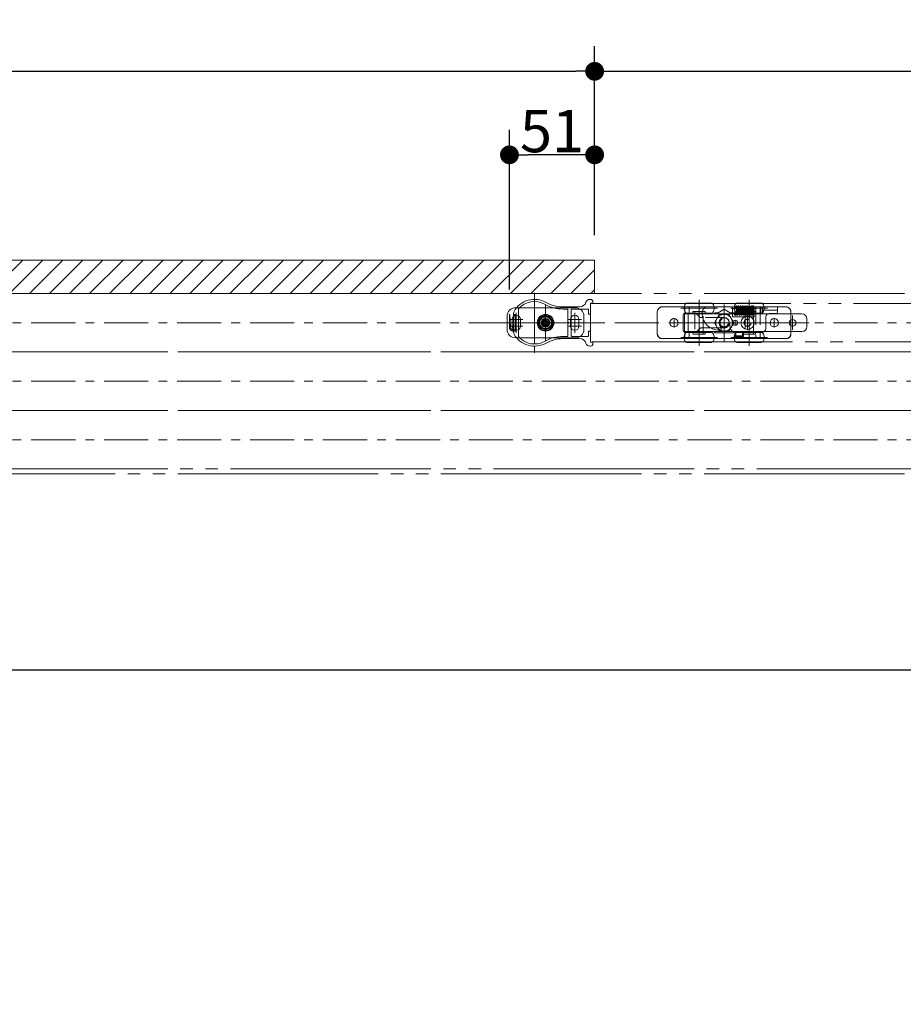
# Model space of a CAD drawing. Units: millimetres. Extents: x -3206 to 5888, y -2284 to 2327.
# Drawn here: x -2125 to -1596, y 792 to 1381 of the extents above; entities that cross this region are included whole.
import ezdxf

# ---------------------------------------------------------------- set-up
doc = ezdxf.new("R2010")
doc.units = ezdxf.units.MM
doc.header["$LTSCALE"] = 15
doc.header["$PDMODE"] = 1
doc.header["$PDSIZE"] = -2
for name, pattern in [('ラインタイプ-1', [1.11, 0.71, -0.4]), ('ラインタイプ-3', [2.91, 1.76, -0.4, 0.35, -0.4]), ('ラインタイプ-6', [10.5, 8, -0.5, 0.5, -0.5, 0.5, -0.5])]:
    doc.linetypes.add(name, pattern=pattern)
doc.layers.add('2寸法-1', color=7, linetype='Continuous', lineweight=15)
doc.layers.add('3一般', color=7, linetype='Continuous', lineweight=15)
doc.styles.add('MS PGothic', font='txt', dxfattribs={"bigfont": 'MS PGothic'})
doc.dimstyles.new('SANWA-1', dxfattribs={"dimtxt": 25.369683, "dimasz": 11.255127, "dimexe": 15, "dimexo": 15, "dimgap": 1.5, "dimtad": 1, "dimdec": 8, "dimdsep": 46, "dimtxsty": 'MS PGothic', "dimblk": 'DOT', "dimblk1": 'DOT', "dimblk2": 'DOT', "dimcen": 0, "dimazin": 0, "dimtfac": 0.8, "dimtdec": 8, "dimtix": 1, "dimtmove": 0, "dimatfit": 0, "dimldrblk": 'DOT', "dimfxl": 1, "dimfrac": 2, "dimtolj": 1, "dimarcsym": 0})

# ---------------------------------------------------------------- blocks, each defined once
blk = doc.blocks.new('グループ-8')
at = {"layer": '3一般', "color": 7, "linetype": 'Continuous'}
for p, q in [((-1740.22, 1209), (-1727.82, 1209)), ((-1726.82, 1209), (-1727.82, 1209)), ((-1726.82, 1209), (-1723.22, 1209)), ((-1726.82, 1209), (-1726.82, 1205.3)), ((-1713.27, 1209), (-1723.22, 1209)), ((-1698.27, 1209), (-1713.27, 1209)), ((-1698.27, 1208), (-1698.27, 1209)), ((-1698.22, 1209), (-1698.27, 1209)), ((-1698.22, 1208), (-1698.22, 1209)), ((-1697.12, 1209.01), (-1697.27, 1209.03)), ((-1697.07, 1209.61), (-1697.05, 1209.54)), ((-1696.52, 1209.01), (-1696.52, 1209.01)), ((-1695.92, 1209.6), (-1695.94, 1209.59)), ((-1681.27, 1209), (-1685.27, 1209)), ((-1685.27, 1209), (-1685.27, 1203)), ((-1681.27, 1209), (-1681.27, 1205)), ((-1680.62, 1209), (-1681.27, 1209)), ((-1680.62, 1209), (-1680.27, 1209)), ((-1680.27, 1209), (-1671.27, 1209)), ((-1680.27, 1207), (-1680.27, 1209)), ((-1671.27, 1207), (-1671.27, 1209)), ((-1671.27, 1209), (-1666.22, 1209)), ((-1743.22, 1193), (-1743.22, 1206)), ((-1726.96, 1193.74), (-1726.96, 1205.26)), ((-1724.71, 1205.26), (-1726.96, 1205.26)), ((-1726.83, 1205.3), (-1726.83, 1205.3)), ((-1726.83, 1205.3), (-1726.82, 1205.3)), ((-1723.22, 1205.3), (-1726.82, 1205.3)), ((-1724.71, 1193.74), (-1724.71, 1205.26)), ((-1721.05, 1205.3), (-1723.22, 1205.3)), ((-1718.06, 1203.14), (-1719.64, 1204.72)), ((-1715.97, 1202.55), (-1716.64, 1202.55)), ((-1716.27, 1206), (-1716.27, 1205)), ((-1703.22, 1202.55), (-1703.73, 1202.55)), ((-1698.27, 1203), (-1698.27, 1205.5)), ((-1698.22, 1203), (-1698.22, 1205.5)), ((-1691.16, 1203), (-1698.22, 1203)), ((-1695.68, 1205.5), (-1695.94, 1205.5)), ((-1694.79, 1205.5), (-1694.77, 1205.5)), ((-1694.66, 1208), (-1694.77, 1208)), ((-1685.22, 1203), (-1687.29, 1203)), ((-1687.02, 1206.81), (-1686.99, 1206.12)), ((-1686.99, 1206.12), (-1687.02, 1206.81)), ((-1686.42, 1206.81), (-1686.39, 1206.12)), ((-1686.39, 1206.12), (-1686.42, 1206.81)), ((-1681.27, 1205), (-1680.27, 1205)), ((-1680.27, 1207), (-1671.27, 1207)), ((-1680.27, 1207), (-1680.27, 1206)), ((-1680.27, 1205), (-1680.27, 1206)), ((-1678.22, 1196), (-1678.22, 1203)), ((-1676.22, 1205), (-1672.27, 1205)), ((-1671.27, 1206), (-1671.27, 1207)), ((-1671.27, 1206), (-1671.27, 1206)), ((-1663.22, 1206), (-1663.22, 1193)), ((-1706.27, 1198.96), (-1706.27, 1199.5)), ((-1705.08, 1195.67), (-1706.27, 1198.96)), ((-1700.07, 1199.5), (-1699.54, 1196.48)), ((-1724.71, 1193.74), (-1726.96, 1193.74)), ((-1726.83, 1193.7), (-1726.83, 1193.7)), ((-1726.82, 1193.7), (-1726.83, 1193.7)), ((-1726.82, 1193.7), (-1726.82, 1190)), ((-1726.82, 1193.7), (-1723.22, 1193.7)), ((-1723.22, 1193.7), (-1721.05, 1193.7)), ((-1719.64, 1194.29), (-1718.06, 1195.87)), ((-1716.64, 1196.45), (-1711.46, 1196.45)), ((-1706.27, 1195), (-1705.55, 1195)), ((-1705.36, 1196.45), (-1703.22, 1196.45)), ((-1696.72, 1193.95), (-1691.72, 1193.95)), ((-1696.72, 1191.35), (-1696.72, 1193.95)), ((-1691.72, 1191.35), (-1696.72, 1191.35)), ((-1696.59, 1194), (-1680.22, 1194)), ((-1691.72, 1193.95), (-1691.72, 1191.35)), ((-1681.62, 1194.01), (-1681.62, 1190)), ((-1727.82, 1190), (-1740.22, 1190)), ((-1727.82, 1190), (-1726.82, 1190)), ((-1723.22, 1190), (-1726.82, 1190)), ((-1723.22, 1190), (-1685.22, 1190)), ((-1681.62, 1190), (-1685.22, 1190)), ((-1681.62, 1190), (-1680.62, 1190)), ((-1666.22, 1190), (-1680.62, 1190))]:
    blk.add_line(p, q, dxfattribs=at)
at = {"layer": '3一般', "color": 7, "linetype": 'ラインタイプ-1'}
for p, q in [((-1740.22, 1209), (-1727.82, 1209)), ((-1724.22, 1209), (-1727.82, 1209)), ((-1726.82, 1209), (-1724.22, 1209)), ((-1726.82, 1205.3), (-1726.82, 1209)), ((-1724.22, 1205.3), (-1724.22, 1209)), ((-1724.22, 1209), (-1723.22, 1209)), ((-1698.22, 1209), (-1723.22, 1209)), ((-1698.27, 1209), (-1713.27, 1209)), ((-1685.22, 1208), (-1685.22, 1209)), ((-1685.22, 1209), (-1681.62, 1209)), ((-1685.22, 1209), (-1684.22, 1209)), ((-1681.62, 1209), (-1684.22, 1209)), ((-1680.62, 1209), (-1684.22, 1209)), ((-1684.22, 1209), (-1684.22, 1190)), ((-1681.27, 1209), (-1681.62, 1209)), ((-1681.62, 1209), (-1681.62, 1194.01)), ((-1680.62, 1209), (-1666.22, 1209)), ((-1680.27, 1209), (-1671.27, 1209)), ((-1743.22, 1193), (-1743.22, 1206)), ((-1726.83, 1205.3), (-1724.26, 1205.3)), ((-1726.82, 1205.3), (-1724.22, 1205.3)), ((-1724.26, 1205.3), (-1724.22, 1205.3)), ((-1723.22, 1205.3), (-1724.22, 1205.3)), ((-1721.05, 1205.3), (-1723.22, 1205.3)), ((-1718.06, 1203.14), (-1719.64, 1204.72)), ((-1703.22, 1202.55), (-1716.64, 1202.55)), ((-1703.73, 1202.55), (-1715.97, 1202.55)), ((-1698.27, 1208), (-1695.91, 1208)), ((-1695.97, 1205.5), (-1698.27, 1205.5)), ((-1698.22, 1205.5), (-1698.22, 1208)), ((-1694.79, 1208), (-1695.35, 1208)), ((-1695.14, 1205.5), (-1694.79, 1205.5)), ((-1694.77, 1208), (-1694.79, 1208)), ((-1693.77, 1206.5), (-1693.77, 1207)), ((-1687.29, 1203), (-1691.16, 1203)), ((-1688.22, 1207), (-1688.22, 1206.5)), ((-1685.22, 1208), (-1687.22, 1208)), ((-1687.22, 1205.5), (-1686.96, 1205.5)), ((-1687.22, 1205.5), (-1685.22, 1205.5)), ((-1685.22, 1203), (-1685.22, 1205.5)), ((-1663.22, 1206), (-1663.22, 1193)), ((-1726.83, 1193.7), (-1724.26, 1193.7)), ((-1726.82, 1193.7), (-1724.22, 1193.7)), ((-1726.82, 1190), (-1726.82, 1193.7)), ((-1724.22, 1193.7), (-1724.26, 1193.7)), ((-1724.22, 1190), (-1724.22, 1193.7)), ((-1724.22, 1193.7), (-1723.22, 1193.7)), ((-1723.22, 1193.7), (-1721.05, 1193.7)), ((-1719.64, 1194.29), (-1718.06, 1195.87)), ((-1716.64, 1196.45), (-1703.22, 1196.45)), ((-1711.46, 1196.45), (-1705.36, 1196.45)), ((-1691.72, 1193.95), (-1696.72, 1193.95)), ((-1696.72, 1193.95), (-1696.72, 1191.35)), ((-1696.72, 1191.35), (-1691.72, 1191.35)), ((-1696.22, 1191.65), (-1696.22, 1193.65)), ((-1696.22, 1193.65), (-1692.22, 1193.65)), ((-1692.22, 1191.65), (-1696.22, 1191.65)), ((-1692.22, 1193.65), (-1692.22, 1191.65)), ((-1691.72, 1191.35), (-1691.72, 1193.95)), ((-1727.82, 1190), (-1740.22, 1190)), ((-1727.82, 1190), (-1724.22, 1190)), ((-1726.82, 1190), (-1724.22, 1190)), ((-1723.22, 1190), (-1724.22, 1190)), ((-1723.22, 1190), (-1685.22, 1190)), ((-1684.22, 1190), (-1685.22, 1190)), ((-1681.62, 1190), (-1684.22, 1190)), ((-1684.22, 1190), (-1680.62, 1190)), ((-1666.22, 1190), (-1680.62, 1190))]:
    blk.add_line(p, q, dxfattribs=at)
at = {"layer": '3一般', "color": 7, "linetype": 'ラインタイプ-3'}
for p, q in [((-1703.22, 1196.15), (-1703.22, 1202.86)), ((-1689.22, 1195.1), (-1689.22, 1203.9)), ((-1730.47, 1199.5), (-1735.97, 1199.5)), ((-1733.22, 1196.75), (-1733.22, 1202.25)), ((-1699.87, 1199.5), (-1706.58, 1199.5)), ((-1695.02, 1199.5), (-1698.32, 1199.5)), ((-1696.67, 1197.85), (-1696.67, 1201.15)), ((-1684.82, 1199.5), (-1693.62, 1199.5)), ((-1670.47, 1199.5), (-1675.97, 1199.5)), ((-1673.22, 1196.75), (-1673.22, 1202.25))]:
    blk.add_line(p, q, dxfattribs=at)
at = {"layer": '3一般', "color": 7, "linetype": 'Continuous', "flags": 128}
for points in [[(-1726.83, 1205.3), (-1726.03, 1205.3), (-1725.22, 1205.3), (-1724.26, 1205.3)], [(-1688.19, 1207.27), (-1688.2, 1207.2), (-1688.22, 1207)], [(-1724.26, 1193.7), (-1725.07, 1193.7), (-1725.87, 1193.7), (-1726.83, 1193.7)], [(-1696.72, 1193.95), (-1696.71, 1193.94), (-1696.69, 1193.91), (-1696.64, 1193.87), (-1696.58, 1193.81), (-1696.5, 1193.73), (-1696.41, 1193.64), (-1696.32, 1193.55), (-1696.22, 1193.45)], [(-1696.72, 1191.35), (-1696.71, 1191.36), (-1696.69, 1191.39), (-1696.64, 1191.44), (-1696.58, 1191.5), (-1696.5, 1191.57), (-1696.41, 1191.66), (-1696.32, 1191.75), (-1696.22, 1191.85)], [(-1692.22, 1193.45), (-1692.13, 1193.55), (-1692.03, 1193.64), (-1691.95, 1193.73), (-1691.87, 1193.81), (-1691.81, 1193.87), (-1691.76, 1193.91), (-1691.73, 1193.94), (-1691.72, 1193.95)], [(-1692.22, 1191.85), (-1692.13, 1191.75), (-1692.03, 1191.66), (-1691.95, 1191.57), (-1691.87, 1191.5), (-1691.81, 1191.44), (-1691.76, 1191.39), (-1691.73, 1191.36), (-1691.72, 1191.35)]]:
    blk.add_lwpolyline(points, dxfattribs=at)
at = {"layer": '3一般', "color": 7, "linetype": 'ラインタイプ-1', "flags": 128}
for points in [[(-1694.77, 1205.5), (-1694.57, 1205.52), (-1694.45, 1205.55)], [(-1687.43, 1205.52), (-1687.42, 1205.52), (-1687.22, 1205.5)]]:
    blk.add_lwpolyline(points, dxfattribs=at)
at = {"layer": '3一般', "color": 7, "linetype": 'Continuous'}
for centre, radius in [((-1689.22, 1199.5), 4), ((-1733.22, 1199.5), 2.5), ((-1696.67, 1199.5), 1.5), ((-1673.22, 1199.5), 2.5)]:
    blk.add_circle(centre, radius, dxfattribs=at)
at = {"layer": '3一般', "color": 7, "linetype": 'ラインタイプ-1'}
blk.add_circle((-1689.22, 1199.5), 2.1, dxfattribs=at)
blk.add_circle((-1689.22, 1199.5), 2.1, dxfattribs=at)
at = {"layer": '3一般', "color": 7, "linetype": 'Continuous'}
for centre, radius, start, end in [((-1740.22, 1206), 3, 90, 180), ((-1713.27, 1206), 3, 90, 180), ((-1697.07, 1209.31), 0.3, 90, 180), ((-1697.07, 1209.31), 0.3, 180, 233.00741), ((-1697.07, 1209.31), 0.3, 0, 90), ((-1695.87, 1209.31), 0.3, 90, 180), ((-1695.87, 1209.31), 0.3, 180, 270), ((-1686.87, 1209.31), 0.3, 90, 180), ((-1685.67, 1209.31), 0.3, 90, 180), ((-1685.67, 1209.31), 0.3, 180, 270), ((-1685.67, 1209.31), 0.3, 0, 90), ((-1685.67, 1209.31), 0.3, 270, 0), ((-1666.22, 1206), 3, 0, 90), ((-1721.05, 1203.3), 2, 45, 90), ((-1716.64, 1204.55), 2, 225, 270), ((-1706.27, 1205), 10, 180, 270), ((-1703.17, 1199.5), 3.1, 0, 180), ((-1703.22, 1199.5), 3.05, 270, 90), ((-1676.22, 1203), 2, 90, 180), ((-1672.27, 1206), 1, 270, 0), ((-1740.22, 1193), 3, 180, 270), ((-1721.05, 1195.7), 2, 270, 315), ((-1716.64, 1194.45), 2, 90, 135), ((-1705.55, 1195.5), 0.5, 270, 20), ((-1696.59, 1197), 3, 190, 270), ((-1680.22, 1196), 2, 270, 0), ((-1666.22, 1193), 3, 270, 0)]:
    blk.add_arc(centre, radius, start, end, dxfattribs=at)
at = {"layer": '3一般', "color": 7, "linetype": 'ラインタイプ-1'}
for centre, radius, start, end in [((-1740.22, 1206), 3, 90, 180), ((-1666.22, 1206), 3, 0, 90), ((-1721.05, 1203.3), 2, 45, 90), ((-1716.64, 1204.55), 2, 225, 270), ((-1703.22, 1199.5), 3.05, 270, 90), ((-1694.77, 1207), 1, 0, 42.30958), ((-1694.77, 1206.5), 1, 331.93105, 0), ((-1687.22, 1207), 1, 90, 180), ((-1687.22, 1206.5), 1, 180, 210.78686), ((-1687.22, 1206.5), 1, 210.78686, 258.22475), ((-1740.22, 1193), 3, 180, 270), ((-1721.05, 1195.7), 2, 270, 315), ((-1716.64, 1194.45), 2, 90, 135), ((-1666.22, 1193), 3, 270, 0)]:
    blk.add_arc(centre, radius, start, end, dxfattribs=at)
at = {"layer": '3一般', "color": 7, "linetype": 'Continuous'}
for points in [[(-1697.27, 1208), (-1697.28, 1208.33), (-1697.23, 1209.01), (-1697.37, 1209.31)], [(-1697.05, 1209.56), (-1696.84, 1209.53), (-1696.7, 1208.84), (-1696.68, 1208.21), (-1696.67, 1208)], [(-1696.75, 1209.24), (-1696.74, 1209.36), (-1696.63, 1209.56), (-1696.52, 1209.6)], [(-1696.66, 1208), (-1696.67, 1208.15), (-1696.69, 1208.59), (-1696.66, 1209.06), (-1696.52, 1209.01)], [(-1696.51, 1209), (-1696.5, 1209), (-1696.49, 1208.98), (-1696.49, 1208.97)], [(-1696.45, 1209.54), (-1696.45, 1209.56), (-1696.46, 1209.63), (-1696.47, 1209.61)], [(-1696.45, 1209.56), (-1696.27, 1209.54), (-1696.11, 1208.97), (-1696.08, 1208.08), (-1696.03, 1207.17), (-1696.02, 1206.81)], [(-1694.72, 1205.51), (-1694.74, 1205.3), (-1694.8, 1204.77), (-1694.87, 1204.21), (-1695.36, 1203.88), (-1695.68, 1204.71), (-1695.75, 1205.76), (-1695.86, 1207.06), (-1695.96, 1208.03), (-1695.99, 1208.56), (-1696.12, 1208.92), (-1696.03, 1208.98)], [(-1695.87, 1209.61), (-1695.54, 1209.55), (-1695.38, 1208.44), (-1695.27, 1207.15), (-1695.2, 1205.82), (-1694.94, 1204.83), (-1695.01, 1204.5)], [(-1695.1, 1208), (-1695.08, 1208.22), (-1695.04, 1208.89), (-1694.8, 1209.57), (-1694.58, 1209.61)], [(-1693.3, 1207.07), (-1693.32, 1206.81), (-1693.38, 1206.02), (-1693.47, 1205.09), (-1693.54, 1204.44), (-1693.82, 1203.92), (-1694.32, 1204.23), (-1694.38, 1204.92), (-1694.48, 1205.83), (-1694.56, 1206.88), (-1694.65, 1207.81), (-1694.68, 1208.46), (-1694.85, 1208.9), (-1694.74, 1208.98)], [(-1694.58, 1209.61), (-1694.26, 1209.55), (-1694.1, 1208.44), (-1693.98, 1207.15), (-1693.91, 1205.82), (-1693.66, 1204.83), (-1693.72, 1204.5)], [(-1693.87, 1207.41), (-1693.84, 1207.71), (-1693.78, 1208.58), (-1693.59, 1209.56), (-1693.3, 1209.61)], [(-1692.01, 1207.07), (-1692.03, 1206.81), (-1692.09, 1206.02), (-1692.19, 1205.09), (-1692.25, 1204.44), (-1692.53, 1203.92), (-1693.03, 1204.23), (-1693.1, 1204.92), (-1693.2, 1205.83), (-1693.28, 1206.88), (-1693.37, 1207.81), (-1693.4, 1208.46), (-1693.57, 1208.9), (-1693.46, 1208.98)], [(-1693.3, 1209.61), (-1692.97, 1209.55), (-1692.81, 1208.44), (-1692.7, 1207.15), (-1692.63, 1205.82), (-1692.37, 1204.83), (-1692.43, 1204.5)], [(-1692.65, 1206.54), (-1692.62, 1206.94), (-1692.53, 1207.96), (-1692.46, 1208.97), (-1692.21, 1209.57), (-1692.01, 1209.61)], [(-1690.73, 1207.07), (-1690.75, 1206.81), (-1690.81, 1206.02), (-1690.9, 1205.09), (-1690.97, 1204.44), (-1691.25, 1203.92), (-1691.75, 1204.23), (-1691.81, 1204.92), (-1691.91, 1205.83), (-1691.99, 1206.88), (-1692.08, 1207.81), (-1692.11, 1208.46), (-1692.28, 1208.9), (-1692.17, 1208.98)], [(-1692.01, 1209.61), (-1691.68, 1209.55), (-1691.53, 1208.44), (-1691.41, 1207.15), (-1691.34, 1205.82), (-1691.09, 1204.83), (-1691.15, 1204.5)], [(-1691.37, 1206.54), (-1691.33, 1206.94), (-1691.24, 1207.96), (-1691.17, 1208.97), (-1690.93, 1209.57), (-1690.73, 1209.61)], [(-1689.44, 1207.07), (-1689.46, 1206.81), (-1689.52, 1206.02), (-1689.62, 1205.09), (-1689.68, 1204.44), (-1689.96, 1203.92), (-1690.46, 1204.23), (-1690.53, 1204.92), (-1690.63, 1205.83), (-1690.71, 1206.88), (-1690.8, 1207.81), (-1690.83, 1208.46), (-1691, 1208.9), (-1690.89, 1208.98)], [(-1690.73, 1209.61), (-1690.4, 1209.55), (-1690.24, 1208.44), (-1690.13, 1207.15), (-1690.05, 1205.82), (-1689.8, 1204.83), (-1689.86, 1204.5)], [(-1690.08, 1206.54), (-1690.05, 1206.94), (-1689.96, 1207.96), (-1689.88, 1208.97), (-1689.64, 1209.57), (-1689.44, 1209.61)], [(-1688.21, 1206.42), (-1688.23, 1206.17), (-1688.3, 1205.44), (-1688.36, 1204.6), (-1688.59, 1203.97), (-1689.23, 1204.16), (-1689.27, 1205.39), (-1689.41, 1206.8), (-1689.52, 1207.9), (-1689.55, 1208.5), (-1689.7, 1208.91), (-1689.6, 1208.98)], [(-1689.44, 1209.61), (-1689.11, 1209.55), (-1688.95, 1208.44), (-1688.84, 1207.15), (-1688.77, 1205.82), (-1688.51, 1204.83), (-1688.58, 1204.5)], [(-1688.8, 1206.54), (-1688.76, 1206.94), (-1688.67, 1207.96), (-1688.6, 1208.97), (-1688.36, 1209.57), (-1688.15, 1209.61)], [(-1687, 1205.5), (-1687.02, 1205.29), (-1687.08, 1204.76), (-1687.16, 1204.2), (-1687.66, 1203.88), (-1687.97, 1204.72), (-1688.04, 1205.77), (-1688.15, 1207.06), (-1688.25, 1208.03), (-1688.27, 1208.56), (-1688.41, 1208.92), (-1688.31, 1208.98)], [(-1688.15, 1209.61), (-1687.83, 1209.55), (-1687.67, 1208.44), (-1687.55, 1207.15), (-1687.48, 1205.82), (-1687.23, 1204.83), (-1687.29, 1204.5)], [(-1687.39, 1207.97), (-1687.36, 1208.31), (-1687.32, 1209.02), (-1687.17, 1209.32)], [(-1687.02, 1206.81), (-1687.03, 1207.08), (-1687.05, 1207.77), (-1687.08, 1208.39), (-1687.07, 1208.72), (-1687.14, 1208.99), (-1687.08, 1209)], [(-1686.81, 1209.6), (-1686.65, 1209.54), (-1686.52, 1208.98), (-1686.47, 1208.08), (-1686.43, 1207.17), (-1686.42, 1206.81)], [(-1686.57, 1209.18), (-1686.56, 1209.31), (-1686.42, 1209.54), (-1686.29, 1209.56)], [(-1686.42, 1206.81), (-1686.43, 1207.08), (-1686.45, 1207.77), (-1686.48, 1208.39), (-1686.47, 1208.72), (-1686.54, 1208.99), (-1686.48, 1209)], [(-1686.21, 1209.6), (-1686.05, 1209.54), (-1685.92, 1208.98), (-1685.87, 1208.08), (-1685.83, 1207.17), (-1685.82, 1206.81)], [(-1685.61, 1209.01), (-1685.48, 1209.06), (-1685.44, 1208.59), (-1685.47, 1208.15), (-1685.47, 1208)], [(-1726.83, 1205.3), (-1726.86, 1205.29), (-1726.93, 1205.27), (-1726.96, 1205.26)], [(-1724.26, 1205.3), (-1724.37, 1205.29), (-1724.59, 1205.27), (-1724.71, 1205.26)], [(-1696.77, 1204.01), (-1696.98, 1204.03), (-1697.14, 1204.67), (-1697.16, 1205.29), (-1697.16, 1205.5)], [(-1696.47, 1204.32), (-1696.48, 1204.2), (-1696.65, 1204.02), (-1696.77, 1204.01)], [(-1696.57, 1205.5), (-1696.56, 1205.38), (-1696.54, 1205.06), (-1696.55, 1204.78), (-1696.47, 1204.51), (-1696.53, 1204.53)], [(-1696.17, 1204.01), (-1696.38, 1204.03), (-1696.54, 1204.67), (-1696.56, 1205.29), (-1696.56, 1205.5)], [(-1696.37, 1205.5), (-1696.38, 1205.27), (-1696.4, 1204.81), (-1696.44, 1204.59)], [(-1695.87, 1204.32), (-1695.88, 1204.2), (-1696.05, 1204.02), (-1696.17, 1204.01)], [(-1695.77, 1205.5), (-1695.78, 1205.27), (-1695.81, 1204.8), (-1695.85, 1204.29), (-1695.93, 1204.54), (-1695.94, 1205.07), (-1695.98, 1205.88), (-1696.01, 1206.58), (-1696.02, 1206.81)], [(-1696.02, 1206.81), (-1696.01, 1206.52), (-1695.98, 1205.81), (-1695.95, 1205.15), (-1695.95, 1204.82), (-1695.86, 1204.5), (-1695.93, 1204.53)], [(-1695.77, 1205.5), (-1695.78, 1205.27), (-1695.8, 1204.81), (-1695.84, 1204.59)], [(-1686.57, 1204.01), (-1686.85, 1204.04), (-1686.95, 1205), (-1686.98, 1205.83), (-1686.99, 1206.12)], [(-1686.27, 1204.32), (-1686.28, 1204.2), (-1686.45, 1204.02), (-1686.57, 1204.01)], [(-1686.42, 1206.81), (-1686.41, 1206.52), (-1686.38, 1205.81), (-1686.35, 1205.15), (-1686.35, 1204.82), (-1686.26, 1204.5), (-1686.33, 1204.53)], [(-1685.97, 1204.01), (-1686.25, 1204.04), (-1686.35, 1205), (-1686.38, 1205.83), (-1686.39, 1206.12)], [(-1685.67, 1204.32), (-1685.68, 1204.2), (-1685.85, 1204.02), (-1685.97, 1204.01)], [(-1685.82, 1206.81), (-1685.81, 1206.52), (-1685.78, 1205.81), (-1685.75, 1205.15), (-1685.75, 1204.82), (-1685.66, 1204.5), (-1685.73, 1204.53)], [(-1685.57, 1205.5), (-1685.58, 1205.27), (-1685.6, 1204.82), (-1685.64, 1204.59)], [(-1726.96, 1193.74), (-1726.93, 1193.73), (-1726.86, 1193.71), (-1726.83, 1193.7)], [(-1724.71, 1193.74), (-1724.59, 1193.73), (-1724.37, 1193.71), (-1724.26, 1193.7)]]:
    blk.add_open_spline(points, degree=2, dxfattribs=at)
blk = doc.blocks.new('グループ-9')
at = {"layer": '3一般', "color": 7, "linetype": 'Continuous'}
for p, q in [((-1828.12, 1208.5), (-1792.12, 1208.5)), ((-1833.12, 1195.5), (-1833.12, 1203.5)), ((-1787.12, 1203.5), (-1787.12, 1195.5)), ((-1830.12, 1201.5), (-1830.12, 1197.5)), ((-1825.12, 1201.5), (-1825.12, 1197.5)), ((-1795.12, 1201.5), (-1795.12, 1197.5)), ((-1790.12, 1201.5), (-1790.12, 1197.5)), ((-1792.12, 1190.5), (-1828.12, 1190.5))]:
    blk.add_line(p, q, dxfattribs=at)
at = {"layer": '3一般', "color": 7, "linetype": 'ラインタイプ-3'}
for p, q in [((-1810.12, 1210.5), (-1810.12, 1196.5)), ((-1827.62, 1205.5), (-1827.62, 1193.5)), ((-1810.12, 1205.25), (-1810.12, 1193.75)), ((-1810.12, 1202.5), (-1810.12, 1196.5)), ((-1792.62, 1193.5), (-1792.62, 1205.5)), ((-1800.12, 1199.5), (-1835.12, 1199.5)), ((-1831.62, 1201.5), (-1823.62, 1201.5)), ((-1823.62, 1197.5), (-1831.62, 1197.5)), ((-1815.87, 1199.5), (-1804.37, 1199.5)), ((-1813.12, 1199.5), (-1807.12, 1199.5)), ((-1785.12, 1199.5), (-1800.12, 1199.5)), ((-1788.62, 1201.5), (-1796.62, 1201.5)), ((-1788.62, 1197.5), (-1796.62, 1197.5)), ((-1810.12, 1196.5), (-1810.12, 1188.5))]:
    blk.add_line(p, q, dxfattribs=at)
at = {"layer": '3一般', "color": 7, "linetype": 'ラインタイプ-6'}
for p, q in [((-1810.12, 1194.25), (-1810.12, 1204.75)), ((-1804.87, 1199.5), (-1815.37, 1199.5))]:
    blk.add_line(p, q, dxfattribs=at)
at = {"layer": '3一般', "color": 7, "linetype": 'Continuous'}
for radius in [5, 4.25, 2.1]:
    blk.add_circle((-1810.12, 1199.5), radius, dxfattribs=at)
at = {"layer": '3一般', "color": 7, "linetype": 'ラインタイプ-6'}
for radius in [4.75, 4, 3.5, 2.5, 2.5, 1.5, 1]:
    blk.add_circle((-1810.12, 1199.5), radius, dxfattribs=at)
at = {"layer": '3一般', "color": 7, "linetype": 'Continuous'}
for centre, radius, start, end in [((-1828.12, 1203.5), 5, 90, 180), ((-1792.12, 1203.5), 5, 0, 90), ((-1827.62, 1201.5), 2.5, 0, 180), ((-1792.62, 1201.5), 2.5, 0, 180), ((-1827.62, 1197.5), 2.5, 180, 0), ((-1792.62, 1197.5), 2.5, 180, 0), ((-1828.12, 1195.5), 5, 180, 270), ((-1792.12, 1195.5), 5, 270, 0)]:
    blk.add_arc(centre, radius, start, end, dxfattribs=at)
blk = doc.blocks.new('グループ-17')
at = {"layer": '3一般', "color": 7, "linetype": 'ラインタイプ-3'}
for p, q in [((-1816.72, 1217.5), (-1816.72, 1213.5)), ((-1816.72, 1213.5), (-1816.72, 1185.5)), ((-1827.82, 1199.5), (-1833.12, 1199.5)), ((-1825.16, 1199.5), (-1827.82, 1199.5)), ((-1796.22, 1199.5), (-1825.16, 1199.5)), ((-1793.65, 1199.5), (-1796.22, 1199.5)), ((-1779.72, 1199.5), (-1793.65, 1199.5)), ((-1816.72, 1185.5), (-1816.72, 1181.5))]:
    blk.add_line(p, q, dxfattribs=at)
at = {"layer": '3一般', "color": 7, "linetype": 'Continuous'}
for p, q in [((-1789.72, 1209), (-1799.82, 1209)), ((-1783.22, 1213.5), (-1783.54, 1213.5)), ((-1781.72, 1211.2), (-1783.22, 1211.2)), ((-1783.22, 1211.2), (-1783.22, 1204.9)), ((-1781.72, 1211.2), (-1781.72, 1212)), ((-1829.22, 1205.31), (-1829.22, 1204.5)), ((-1829.22, 1204.5), (-1828.32, 1204.5)), ((-1828.32, 1204.5), (-1828.32, 1200)), ((-1826.32, 1207.82), (-1826.32, 1207.51)), ((-1826.32, 1207.51), (-1826.32, 1191.5)), ((-1799.82, 1207.7), (-1797.02, 1207.7)), ((-1796.72, 1207.4), (-1796.72, 1200)), ((-1794.72, 1191.6), (-1794.72, 1207.4)), ((-1784.72, 1207.7), (-1794.42, 1207.7)), ((-1784.42, 1204.9), (-1784.42, 1207.4)), ((-1783.52, 1204.6), (-1784.12, 1204.6)), ((-1828.32, 1200), (-1827.82, 1199.5)), ((-1827.82, 1199.5), (-1828.32, 1199)), ((-1828.32, 1199), (-1828.32, 1194.5)), ((-1796.72, 1200), (-1796.22, 1199.5)), ((-1796.22, 1199.5), (-1796.72, 1199)), ((-1796.72, 1199), (-1796.72, 1192)), ((-1829.22, 1193.69), (-1829.22, 1194.5)), ((-1828.32, 1194.5), (-1829.22, 1194.5)), ((-1826.32, 1191.19), (-1826.32, 1191.5)), ((-1797.02, 1191.3), (-1799.82, 1191.3)), ((-1796.72, 1192), (-1796.72, 1191.6)), ((-1794.42, 1191.3), (-1784.72, 1191.3)), ((-1784.42, 1191.6), (-1784.42, 1194.1)), ((-1783.52, 1194.4), (-1784.12, 1194.4)), ((-1783.22, 1194.1), (-1783.22, 1187.8)), ((-1799.82, 1190), (-1789.72, 1190)), ((-1783.54, 1185.5), (-1783.22, 1185.5)), ((-1783.22, 1187.8), (-1781.72, 1187.8)), ((-1781.72, 1187), (-1781.72, 1187.8))]:
    blk.add_line(p, q, dxfattribs=at)
at = {"layer": '3一般', "color": 7, "linetype": 'ラインタイプ-6'}
for p, q in [((-1831.72, 1197), (-1831.72, 1204.5)), ((-1831.72, 1204.5), (-1831.42, 1204.5)), ((-1831.42, 1204.5), (-1831.01, 1196.91)), ((-1829.32, 1204.5), (-1829.22, 1204.5)), ((-1829.32, 1195.3), (-1829.32, 1204.5)), ((-1829.41, 1195.3), (-1829.32, 1195.3)), ((-1829.32, 1194.5), (-1829.32, 1195.3)), ((-1829.22, 1194.5), (-1829.32, 1194.5))]:
    blk.add_line(p, q, dxfattribs=at)
at = {"layer": '3一般', "color": 7, "linetype": 'Continuous'}
for centre, radius, start, end in [((-1816.72, 1199.5), 14, 60.18635, 151.04498), ((-1816.72, 1199.5), 12.7, 60.18635, 139.10455), ((-1799.82, 1229), 21.3, 240.18635, 270), ((-1799.82, 1229), 20, 240.18635, 270), ((-1789.72, 1213), 4, 270, 342.07979), ((-1783.54, 1211), 2.5, 90, 162.07979), ((-1783.22, 1212), 1.5, 0, 90), ((-1827.22, 1205.31), 2, 151.04498, 180), ((-1797.02, 1207.4), 0.3, 0, 90), ((-1794.42, 1207.4), 0.3, 90, 180), ((-1784.72, 1207.4), 0.3, 0, 90), ((-1784.12, 1204.9), 0.3, 180, 270), ((-1783.52, 1204.9), 0.3, 270, 0), ((-1827.22, 1193.69), 2, 180, 208.95502), ((-1816.72, 1199.5), 14, 208.95502, 299.81365), ((-1816.72, 1199.5), 12.7, 220.89545, 299.81365), ((-1799.82, 1170), 21.3, 90, 119.81365), ((-1797.02, 1191.6), 0.3, 270, 0), ((-1794.42, 1191.6), 0.3, 180, 270), ((-1784.72, 1191.6), 0.3, 270, 0), ((-1784.12, 1194.1), 0.3, 90, 180), ((-1783.52, 1194.1), 0.3, 0, 90), ((-1799.82, 1170), 20, 90, 119.81365), ((-1789.72, 1186), 4, 17.92021, 90), ((-1783.54, 1188), 2.5, 197.92021, 270), ((-1783.22, 1187), 1.5, 270, 0)]:
    blk.add_arc(centre, radius, start, end, dxfattribs=at)
at = {"layer": '3一般', "color": 7, "linetype": 'ラインタイプ-6'}
for centre, radius, start, end in [((-1829.27, 1196.95), 2.45, 178.83086, 268.83086), ((-1829.36, 1196.95), 1.65, 181.3722, 268.26136)]:
    blk.add_arc(centre, radius, start, end, dxfattribs=at)
blk = doc.blocks.new('グループ-27')
at = {"layer": '3一般', "color": 7, "linetype": 'Continuous'}
for p, q in [((-1718.22, 1211.3), (-1725.6, 1211.3)), ((-1710.85, 1211.3), (-1718.22, 1211.3)), ((-1688.22, 1211.3), (-1695.6, 1211.3)), ((-1680.85, 1211.3), (-1688.22, 1211.3)), ((-1727.72, 1204.8), (-1727.22, 1204.8)), ((-1727.72, 1204.3), (-1727.72, 1194.7)), ((-1727.22, 1204.8), (-1721.97, 1204.8)), ((-1718.22, 1205.3), (-1725.6, 1205.3)), ((-1721.97, 1204.8), (-1721.97, 1205.3)), ((-1721.97, 1204.8), (-1714.47, 1204.8)), ((-1710.85, 1205.3), (-1718.22, 1205.3)), ((-1714.47, 1205.3), (-1714.47, 1204.8)), ((-1714.47, 1204.8), (-1709.32, 1204.8)), ((-1709.32, 1204.8), (-1708.62, 1205.5)), ((-1698.4, 1204.8), (-1709.32, 1204.8)), ((-1708.62, 1205.5), (-1708.62, 1205.5)), ((-1708.62, 1205.5), (-1706.83, 1205.5)), ((-1706.83, 1205.5), (-1708.04, 1204.8)), ((-1703.22, 1207.58), (-1706.83, 1205.5)), ((-1699.62, 1205.5), (-1703.22, 1207.58)), ((-1698.4, 1204.8), (-1699.62, 1205.5)), ((-1699.62, 1205.5), (-1697.93, 1205.5)), ((-1697.12, 1204.8), (-1698.4, 1204.8)), ((-1697.93, 1205.5), (-1697.82, 1205.5)), ((-1697.82, 1205.5), (-1697.12, 1204.8)), ((-1697.12, 1204.8), (-1691.97, 1204.8)), ((-1688.22, 1205.3), (-1695.6, 1205.3)), ((-1691.97, 1204.8), (-1691.97, 1205.3)), ((-1691.97, 1204.8), (-1684.47, 1204.8)), ((-1680.85, 1205.3), (-1688.22, 1205.3)), ((-1684.47, 1205.25), (-1684.47, 1204.8)), ((-1684.47, 1204.8), (-1661.97, 1204.8)), ((-1661.97, 1204.8), (-1656.72, 1204.8)), ((-1653.72, 1201.8), (-1653.72, 1197.2)), ((-1721.97, 1194.2), (-1727.22, 1194.2)), ((-1718.22, 1193.7), (-1725.6, 1193.7)), ((-1714.47, 1194.2), (-1721.97, 1194.2)), ((-1721.97, 1194.2), (-1721.97, 1193.7)), ((-1710.85, 1193.7), (-1718.22, 1193.7)), ((-1714.47, 1193.7), (-1714.47, 1194.2)), ((-1709.32, 1194.2), (-1714.47, 1194.2)), ((-1709.22, 1194.2), (-1709.32, 1194.2)), ((-1709.32, 1194.2), (-1708.62, 1193.5)), ((-1709.22, 1194.2), (-1697.23, 1194.2)), ((-1697.82, 1193.5), (-1708.62, 1193.5)), ((-1697.12, 1194.2), (-1697.82, 1193.5)), ((-1697.12, 1194.2), (-1697.23, 1194.2)), ((-1691.97, 1194.2), (-1697.12, 1194.2)), ((-1688.22, 1193.7), (-1695.6, 1193.7)), ((-1691.97, 1193.7), (-1691.97, 1194.2)), ((-1684.47, 1194.2), (-1691.97, 1194.2)), ((-1680.85, 1193.7), (-1688.22, 1193.7)), ((-1684.47, 1194.2), (-1684.47, 1193.7)), ((-1661.97, 1194.2), (-1684.47, 1194.2)), ((-1661.97, 1194.2), (-1656.72, 1194.2)), ((-1718.22, 1187.7), (-1725.6, 1187.7)), ((-1710.85, 1187.7), (-1718.22, 1187.7)), ((-1688.22, 1187.7), (-1695.6, 1187.7)), ((-1680.85, 1187.7), (-1688.22, 1187.7))]:
    blk.add_line(p, q, dxfattribs=at)
at = {"layer": '3一般', "color": 7, "linetype": 'ラインタイプ-3'}
for p, q in [((-1718.22, 1213.3), (-1718.22, 1203.3)), ((-1703.22, 1210.5), (-1703.22, 1207.58)), ((-1688.22, 1213.3), (-1688.22, 1203.3)), ((-1707.22, 1208.3), (-1729.22, 1208.3)), ((-1718.22, 1208.3), (-1718.22, 1190.7)), ((-1703.22, 1207.58), (-1703.22, 1188.5)), ((-1677.22, 1208.3), (-1699.22, 1208.3)), ((-1688.22, 1208.3), (-1688.22, 1190.7)), ((-1662.22, 1203.75), (-1662.22, 1195.25)), ((-1730.72, 1199.5), (-1700.17, 1199.5)), ((-1700.17, 1199.5), (-1660.22, 1199.5)), ((-1660.22, 1199.5), (-1659.97, 1199.5)), ((-1659.97, 1199.5), (-1652.47, 1199.5)), ((-1707.22, 1190.7), (-1729.22, 1190.7)), ((-1718.22, 1195.7), (-1718.22, 1185.7)), ((-1677.22, 1190.7), (-1699.22, 1190.7)), ((-1688.22, 1195.7), (-1688.22, 1185.7))]:
    blk.add_line(p, q, dxfattribs=at)
at = {"layer": '3一般', "color": 7, "linetype": 'ラインタイプ-1'}
for p, q in [((-1721.97, 1205.3), (-1721.97, 1205.8)), ((-1721.47, 1206.3), (-1720.72, 1206.3)), ((-1720.72, 1206.3), (-1715.72, 1206.3)), ((-1720.72, 1206.3), (-1720.72, 1192.7)), ((-1715.72, 1206.3), (-1714.97, 1206.3)), ((-1715.72, 1192.7), (-1715.72, 1206.3)), ((-1714.47, 1205.8), (-1714.47, 1205.3)), ((-1691.97, 1205.3), (-1691.97, 1205.8)), ((-1691.47, 1206.3), (-1690.72, 1206.3)), ((-1690.72, 1206.3), (-1685.72, 1206.3)), ((-1690.72, 1206.3), (-1690.72, 1192.7)), ((-1685.72, 1192.7), (-1685.72, 1206.3)), ((-1685.72, 1206.3), (-1684.97, 1206.3)), ((-1684.47, 1205.8), (-1684.47, 1205.25)), ((-1721.97, 1193.7), (-1721.97, 1193.2)), ((-1721.47, 1192.7), (-1720.72, 1192.7)), ((-1720.72, 1192.7), (-1715.72, 1192.7)), ((-1715.72, 1192.7), (-1714.97, 1192.7)), ((-1714.47, 1193.2), (-1714.47, 1193.7)), ((-1709.22, 1194.2), (-1708.52, 1194.2)), ((-1697.92, 1194.2), (-1697.23, 1194.2)), ((-1691.97, 1193.2), (-1691.97, 1193.7)), ((-1690.72, 1192.7), (-1691.47, 1192.7)), ((-1685.72, 1192.7), (-1690.72, 1192.7)), ((-1684.97, 1192.7), (-1685.72, 1192.7)), ((-1684.47, 1193.7), (-1684.47, 1193.2))]:
    blk.add_line(p, q, dxfattribs=at)
at = {"layer": '3一般', "color": 7, "linetype": 'Continuous'}
for centre, radius in [((-1703.22, 1199.5), 3.05), ((-1662.22, 1199.5), 2)]:
    blk.add_circle(centre, radius, dxfattribs=at)
for centre, radius, start, end in [((-1722.72, 1208.3), 4.5, 145.1501, 180), ((-1725.6, 1210.3), 1, 90, 145.1501), ((-1710.85, 1210.3), 1, 34.8499, 90), ((-1713.72, 1208.3), 4.5, 0, 34.8499), ((-1692.72, 1208.3), 4.5, 145.1501, 180), ((-1695.6, 1210.3), 1, 90, 145.1501), ((-1680.85, 1210.3), 1, 34.8499, 90), ((-1683.72, 1208.3), 4.5, 0, 34.8499), ((-1727.22, 1204.3), 0.5, 90, 180), ((-1722.72, 1208.3), 4.5, 180, 214.8499), ((-1725.6, 1206.3), 1, 214.8499, 270), ((-1710.85, 1206.3), 1, 270, 325.1501), ((-1713.72, 1208.3), 4.5, 325.1501, 0), ((-1692.72, 1208.3), 4.5, 180, 214.8499), ((-1695.6, 1206.3), 1, 214.8499, 270), ((-1680.85, 1206.3), 1, 270, 325.1501), ((-1683.72, 1208.3), 4.5, 325.1501, 0), ((-1656.72, 1201.8), 3, 0, 90), ((-1656.72, 1197.2), 3, 270, 0), ((-1727.22, 1194.7), 0.5, 180, 270), ((-1722.72, 1190.7), 4.5, 145.1501, 180), ((-1722.72, 1190.7), 4.5, 180, 214.8499), ((-1725.6, 1192.7), 1, 90, 145.1501), ((-1710.85, 1192.7), 1, 34.8499, 90), ((-1713.72, 1190.7), 4.5, 0, 34.8499), ((-1713.72, 1190.7), 4.5, 325.1501, 0), ((-1692.72, 1190.7), 4.5, 145.1501, 180), ((-1692.72, 1190.7), 4.5, 180, 214.8499), ((-1695.6, 1192.7), 1, 90, 145.1501), ((-1680.85, 1192.7), 1, 34.8499, 90), ((-1683.72, 1190.7), 4.5, 0, 34.8499), ((-1683.72, 1190.7), 4.5, 325.1501, 0), ((-1725.6, 1188.7), 1, 214.8499, 270), ((-1710.85, 1188.7), 1, 270, 325.1501), ((-1695.6, 1188.7), 1, 214.8499, 270), ((-1680.85, 1188.7), 1, 270, 325.1501)]:
    blk.add_arc(centre, radius, start, end, dxfattribs=at)
at = {"layer": '3一般', "color": 7, "linetype": 'ラインタイプ-1'}
for centre, start, end in [((-1721.47, 1205.8), 90, 180), ((-1714.97, 1205.8), 0, 90), ((-1691.47, 1205.8), 90, 180), ((-1684.97, 1205.8), 0, 90), ((-1721.47, 1193.2), 180, 270), ((-1714.97, 1193.2), 270, 0), ((-1691.47, 1193.2), 180, 270), ((-1684.97, 1193.2), 270, 0)]:
    blk.add_arc(centre, 0.5, start, end, dxfattribs=at)
blk = doc.blocks.new('グループ-29')
at = {"layer": '3一般', "color": 7}
blk.add_blockref('グループ-27', (0, 0), dxfattribs=at)
blk = doc.blocks.new('グループ-34')
at = {"layer": '3一般', "color": 7, "linetype": 'ラインタイプ-6'}
for p, q in [((609.78, 1217), (-2628.72, 1217)), ((609.78, 1182), (-2628.72, 1182)), ((-2628.72, 1182), (609.78, 1182)), ((609.78, 1182), (-2628.72, 1182)), ((-2628.72, 1147), (609.78, 1147)), ((609.78, 1147), (-2628.72, 1147)), ((-2628.72, 1112), (609.78, 1112))]:
    blk.add_line(p, q, dxfattribs=at)
at = {"layer": '3一般', "color": 7, "linetype": 'ラインタイプ-3'}
for p, q in [((614.78, 1199.5), (-2633.72, 1199.5)), ((614.78, 1164.5), (-2633.72, 1164.5)), ((614.78, 1129.5), (-2633.72, 1129.5))]:
    blk.add_line(p, q, dxfattribs=at)
blk = doc.blocks.new('グループ-35')
at = {"layer": '3一般', "linetype": 'Continuous', "lineweight": 5}
h = blk.add_hatch(dxfattribs=at)
h.set_pattern_fill('斜線3', style=0, pattern_type=2)
h.set_pattern_definition([(45, (0, 0), (12, -3e-15), [])])
h.paths.add_polyline_path([(-1780.72, 1217), (-2628.72, 1217), (-2628.72, 1237), (-1780.72, 1237)])
at = {"layer": '3一般', "color": 7, "linetype": 'Continuous'}
for p, q in [((-2628.72, 1237), (-1780.72, 1237)), ((-1780.72, 1237), (-1780.72, 1217)), ((-1780.72, 1217), (-2628.72, 1217))]:
    blk.add_line(p, q, dxfattribs=at)
blk = doc.blocks.new('グループ-38')
at = {"layer": '3一般', "color": 7, "linetype": 'ラインタイプ-6'}
for p, q in [((-1783.22, 1188), (-1783.22, 1211)), ((-1783.22, 1211), (-1032.22, 1211)), ((-1032.22, 1188), (-1032.22, 1211)), ((-1032.22, 1188), (-1783.22, 1188))]:
    blk.add_line(p, q, dxfattribs=at)
blk = doc.blocks.new('グループ-39')
at = {"layer": '3一般', "color": 7, "linetype": 'Continuous'}
for p, q in [((-1706.11, 1204.5), (-1709, 1199.5)), ((-1700.34, 1204.5), (-1706.11, 1204.5)), ((-1697.45, 1199.5), (-1700.34, 1204.5)), ((-1709, 1199.5), (-1706.11, 1194.5)), ((-1700.34, 1194.5), (-1697.45, 1199.5)), ((-1706.11, 1194.5), (-1700.34, 1194.5))]:
    blk.add_line(p, q, dxfattribs=at)
at = {"layer": '3一般', "color": 7, "linetype": 'ラインタイプ-3'}
for p, q in [((-1703.22, 1205.94), (-1703.22, 1193.44)), ((-1710.07, 1199.5), (-1696.57, 1199.5))]:
    blk.add_line(p, q, dxfattribs=at)
at = {"layer": '3一般', "color": 7, "linetype": 'Continuous'}
blk.add_circle((-1703.22, 1199.5), 5, dxfattribs=at)
at = {"layer": '3一般', "color": 7, "linetype": 'ラインタイプ-1'}
for radius in [3, 2.5]:
    blk.add_circle((-1703.22, 1199.5), radius, dxfattribs=at)
blk = doc.blocks.new('グループ-40')
at = {"layer": '3一般', "color": 7, "linetype": 'ラインタイプ-6'}
for p, q in [((-2628.72, 1112), (609.78, 1112)), ((609.78, 1109), (-2628.72, 1109))]:
    blk.add_line(p, q, dxfattribs=at)
at = {"layer": '3一般', "color": 7}
for name in ['グループ-35', 'グループ-34', 'グループ-17', 'グループ-9', 'グループ-38', 'グループ-8', 'グループ-29', 'グループ-39']:
    blk.add_blockref(name, (0, 0), dxfattribs=at)
blk = doc.blocks.new('_Dot')
at = {"color": 0, "linetype": 'ByBlock', "lineweight": -2}
blk.add_line((-0.5, 0), (-1, 0), dxfattribs=at)
at = {"color": 0, "linetype": 'ByBlock', "const_width": 0.5}
blk.add_lwpolyline([(-0.25, 0, 1), (0.25, 0, 1)], format="xyb", close=True, dxfattribs=at)
blk = doc.blocks.new('*D90')
at = {"layer": '2寸法-1', "color": 0, "lineweight": -2}
for p, q in [((-1831.72, 1219.5), (-1831.72, 1315.02)), ((-1780.72, 1252), (-1780.72, 1315.02)), ((-1791.98, 1300.02), (-1820.47, 1300.02))]:
    blk.add_line(p, q, dxfattribs=at)
at = {"layer": 'Defpoints', "color": 0}
for p in [(-1831.72, 1300.02), (-1780.72, 1237), (-1831.72, 1204.5)]:
    blk.add_point(p, dxfattribs=at)
at = {"layer": '2寸法-1', "color": 0, "lineweight": -2, "xscale": 11.255126953125, "yscale": 11.255126953125, "zscale": 11.255126953125, "rotation": 180}
blk.add_blockref('_Dot', (-1831.72, 1300.02), dxfattribs=at)
at = {"layer": '2寸法-1', "color": 0, "lineweight": -2, "xscale": 11.255126953125, "yscale": 11.255126953125, "zscale": 11.255126953125}
blk.add_blockref('_Dot', (-1780.72, 1300.02), dxfattribs=at)
at = {"layer": '2寸法-1', "color": 0, "insert": (-1806.22, 1314.28), "char_height": 25.37, "attachment_point": 5, "style": 'MS PGothic'}
blk.add_mtext('\\A1;51', dxfattribs=at)
blk = doc.blocks.new('*D99')
at = {"layer": '2寸法-1', "color": 0, "lineweight": -2}
for p, q in [((-1780.72, 1315.02), (-1780.72, 1365.02)), ((610.28, 1252), (610.28, 1365.02)), ((-1769.47, 1350.02), (599.02, 1350.02))]:
    blk.add_line(p, q, dxfattribs=at)
at = {"layer": 'Defpoints', "color": 0}
for p in [(610.28, 1350.02), (-1780.72, 1300.02), (610.28, 1237)]:
    blk.add_point(p, dxfattribs=at)
at = {"layer": '2寸法-1', "color": 0, "lineweight": -2, "xscale": 11.255126953125, "yscale": 11.255126953125, "zscale": 11.255126953125, "rotation": 180}
blk.add_blockref('_Dot', (-1780.72, 1350.02), dxfattribs=at)
at = {"layer": '2寸法-1', "color": 0, "lineweight": -2, "xscale": 11.255126953125, "yscale": 11.255126953125, "zscale": 11.255126953125}
blk.add_blockref('_Dot', (610.28, 1350.02), dxfattribs=at)
at = {"layer": '2寸法-1', "color": 0, "insert": (-585.22, 1364.28), "char_height": 25.37, "attachment_point": 5, "style": 'MS PGothic'}
blk.add_mtext('\\A1;2391', dxfattribs=at)
blk = doc.blocks.new('*D100')
at = {"layer": '2寸法-1', "color": 0, "lineweight": -2}
for p, q in [((-2628.72, 1252), (-2628.72, 1365.02)), ((-1780.72, 1315.02), (-1780.72, 1365.02)), ((-2617.47, 1350.02), (-1791.98, 1350.02))]:
    blk.add_line(p, q, dxfattribs=at)
at = {"layer": 'Defpoints', "color": 0}
for p in [(-1780.72, 1350.02), (-1780.72, 1300.02), (-2628.72, 1237)]:
    blk.add_point(p, dxfattribs=at)
at = {"layer": '2寸法-1', "color": 0, "lineweight": -2, "xscale": 11.255126953125, "yscale": 11.255126953125, "zscale": 11.255126953125, "rotation": 180}
blk.add_blockref('_Dot', (-2628.72, 1350.02), dxfattribs=at)
at = {"layer": '2寸法-1', "color": 0, "lineweight": -2, "xscale": 11.255126953125, "yscale": 11.255126953125, "zscale": 11.255126953125}
blk.add_blockref('_Dot', (-1780.72, 1350.02), dxfattribs=at)
at = {"layer": '2寸法-1', "color": 0, "insert": (-2204.72, 1364.21), "char_height": 25.37, "attachment_point": 5, "style": 'MS PGothic'}
blk.add_mtext('\\A1;848', dxfattribs=at)
blk = doc.blocks.new('*D101')
at = {"layer": '2寸法-1', "color": 0, "lineweight": -2}
for p, q in [((-2628.72, 806.5), (-2628.72, 1006.5)), ((610.28, 956.5), (610.28, 1006.5)), ((599.02, 991.5), (-2617.47, 991.5))]:
    blk.add_line(p, q, dxfattribs=at)
at = {"layer": 'Defpoints', "color": 0}
for p in [(-2628.72, 991.5), (610.28, 941.5), (-2628.72, 791.5)]:
    blk.add_point(p, dxfattribs=at)
at = {"layer": '2寸法-1', "color": 0, "lineweight": -2, "xscale": 11.255126953125, "yscale": 11.255126953125, "zscale": 11.255126953125, "rotation": 180}
blk.add_blockref('_Dot', (-2628.72, 991.5), dxfattribs=at)
at = {"layer": '2寸法-1', "color": 0, "lineweight": -2, "xscale": 11.255126953125, "yscale": 11.255126953125, "zscale": 11.255126953125}
blk.add_blockref('_Dot', (610.28, 991.5), dxfattribs=at)
at = {"layer": '2寸法-1', "color": 0, "insert": (-1009.22, 1009.07), "char_height": 25.3697, "attachment_point": 5, "style": 'MS PGothic'}
blk.add_mtext('\\A1;開口\u3000W=3239', dxfattribs=at)

msp = doc.modelspace()

# ---------------------------------------------------------------- block references
at = {"layer": '3一般', "color": 7}
msp.add_blockref('グループ-40', (0, 0), dxfattribs=at)

# ---------------------------------------------------------------- dimensions: what is measured, and where the dimension line sits
at = {"layer": '2寸法-1', "color": 7}
for base, p1, p2, override, picture, middle in [((-1780.723, 1350.022), (-2628.723, 1237.002), (-1780.723, 1300.022), {"dimgap": 1.5, "dimdec": 2, "dimpost": '<>', "dimtxsty": 'MS PGothic', "dimtmove": 2}, '*D100', (-2204.723, 1364.207)), ((610.277, 1350.022), (-1780.723, 1300.022), (610.277, 1237.002), {"dimgap": 1.5, "dimdec": 2, "dimpost": '<>', "dimtxsty": 'MS PGothic', "dimtmove": 2}, '*D99', (-585.223, 1364.279)), ((-1831.723, 1300.022), (-1780.723, 1237.002), (-1831.723, 1204.502), {"dimgap": 1.5, "dimdec": 2, "dimpost": '<>', "dimtxsty": 'MS PGothic', "dimtmove": 2}, '*D90', (-1806.223, 1314.279)), ((-2628.723, 991.502), (610.277, 941.502), (-2628.723, 791.502), {"dimgap": 1.5, "dimdec": 2, "dimpost": '開口\u3000W=<>', "dimtxsty": 'MS PGothic', "dimtmove": 2}, '*D101', (-1009.223, 1009.074))]:
    dim = msp.add_linear_dim(base=base, p1=p1, p2=p2, dimstyle='SANWA-1', override=override, dxfattribs=at)
    dim.commit()
    dim.dimension.update_dxf_attribs({"geometry": picture, "text_midpoint": middle})

doc.saveas('drawing.dxf')
